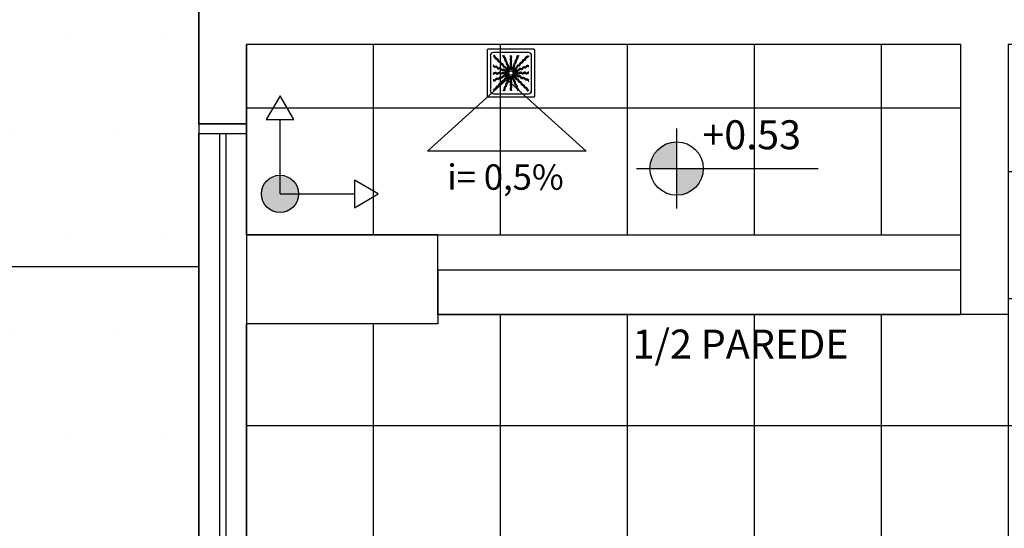
# Model space of a CAD drawing. Units: inches. Extents: x -258 to 121, y -18 to 39.
# Drawn here: x 10 to 13, y 20 to 22 of the extents above; entities that cross this region are included whole.
import ezdxf

# ---------------------------------------------------------------- set-up
doc = ezdxf.new("R2010")
doc.units = ezdxf.units.IN
doc.header["$MEASUREMENT"] = 0
for name, color, linetype in [('01', 1, 'Continuous'), ('AR-ALV', 5, 'Continuous'), ('AR-ESQ', 2, 'Continuous'), ('AR-HAT-SERVIÇO', 253, 'Continuous'), ('AR-ID-PIS', 1, 'Continuous'), ('AR-SAN-01', 7, 'Continuous'), ('ARQ-CTA-1_075', 1, 'Continuous'), ('ARQ-SMB-1_100', 1, 'Continuous'), ('INCLINAÇÃO DE PISO', 1, 'Continuous'), ('PAGINAÇAO1', 252, 'Continuous'), ('PISO AREA', 6, 'Continuous'), ('VEGET', 94, 'Continuous')]:
    doc.layers.add(name, color=color, linetype=linetype)
doc.styles.add('A16-E50', font='arial.ttf', dxfattribs={"height": 0.08})
doc.styles.add('ESC-50-A20', font='arial.ttf', dxfattribs={"height": 0.1})

# ---------------------------------------------------------------- blocks, each defined once
blk = doc.blocks.new('ind-pis')
at = {"layer": 'AR-ID-PIS'}
h = blk.add_hatch(color=252, dxfattribs=at)
h.dxf.hatch_style = 1
edge = h.paths.add_edge_path()
edge.add_arc((0, 0), 0.05, 0, 360)
for q in [(-0.2, 0), (0, -0.1995)]:
    blk.add_line((0, 0), q, dxfattribs=at)
for points in [[(-0.2, 0.0371), (-0.2642, 0), (-0.2, -0.0371)], [(-0.0371, -0.1995), (0, -0.2638), (0.0371, -0.1995)]]:
    blk.add_lwpolyline(points, close=True, dxfattribs=at)
blk.add_circle((0, 0), 0.05, dxfattribs=at)
blk = doc.blocks.new('A$C29B145EC')
at = {"layer": '01', "color": 251, "ltscale": 10}
for p, q in [((0, 0.688), (0, 0.012)), ((0.688, 0.7), (0.012, 0.7)), ((0.047, 0.607), (0.047, 0.093)), ((0.607, 0.653), (0.093, 0.653)), ((0.653, 0.093), (0.653, 0.607)), ((0.7, 0.012), (0.7, 0.688)), ((0.3, 0.361), (0.299, 0.346)), ((0.3, 0.341), (0.305, 0.327)), ((0.308, 0.379), (0.302, 0.366)), ((0.307, 0.323), (0.317, 0.312)), ((0.323, 0.393), (0.312, 0.383)), ((0.321, 0.308), (0.334, 0.302)), ((0.341, 0.4), (0.327, 0.395)), ((0.339, 0.3), (0.354, 0.299)), ((0.361, 0.4), (0.346, 0.401)), ((0.359, 0.3), (0.373, 0.305)), ((0.379, 0.392), (0.366, 0.398)), ((0.377, 0.307), (0.388, 0.317)), ((0.393, 0.377), (0.383, 0.388)), ((0.392, 0.321), (0.398, 0.334)), ((0.4, 0.359), (0.395, 0.373)), ((0.4, 0.339), (0.401, 0.354)), ((0.012, 0), (0.688, 0)), ((0.093, 0.047), (0.607, 0.047))]:
    blk.add_line(p, q, dxfattribs=at)
blk.add_circle((0.35, 0.35), 0.0321, dxfattribs=at)
for centre, radius, start, end in [((0.012, 0.688), 0.0117, 90, 180), ((0.093, 0.607), 0.0467, 90, 180), ((0.1, 0.6), 0.0117, 178.1581, 180), ((0.084, 0.576), 0.0245, 45, 79.4403), ((0.102, 0.635), 0.0245, 259.2868, 261.8122), ((0.095, 0.586), 0.0245, 45, 81.8122), ((0.084, 0.576), 0.0245, 8.1878, 45), ((0.133, 0.583), 0.0245, 188.1878, 225), ((0.095, 0.586), 0.0245, 8.1878, 45), ((0.143, 0.594), 0.0245, 188.1878, 225), ((0.261, 0.595), 0.0245, 165.6878, 202.5), ((0.213, 0.607), 0.0245, 345.6878, 11.3885), ((0.261, 0.595), 0.0245, 202.5, 239.3122), ((0.275, 0.6), 0.0245, 165.6878, 202.5), ((0.227, 0.612), 0.0245, 345.6878, 358.0205), ((0.275, 0.6), 0.0245, 202.5, 239.3122), ((0.25, 0.558), 0.0245, 22.5, 59.3122), ((0.361, 0.61), 0.0245, 177.0718, 216.8122), ((0.322, 0.581), 0.0245, 0, 36.8122), ((0.322, 0.581), 0.0245, 323.1878, 0), ((0.376, 0.61), 0.0245, 177.0718, 216.8122), ((0.337, 0.581), 0.0245, 0, 36.8122), ((0.337, 0.581), 0.0245, 323.1878, 0), ((0.46, 0.586), 0.0245, 157.5, 194.3122), ((0.413, 0.574), 0.0245, 337.5, 14.3122), ((0.46, 0.586), 0.0245, 120.6878, 157.5), ((0.435, 0.628), 0.0245, 300.6878, 317.2021), ((0.474, 0.58), 0.0245, 157.5, 194.3122), ((0.474, 0.58), 0.0245, 120.6878, 157.5), ((0.448, 0.622), 0.0245, 300.6878, 333.4223), ((0.583, 0.567), 0.0245, 135, 171.8122), ((0.583, 0.567), 0.0245, 98.1878, 135), ((0.594, 0.557), 0.0245, 98.1878, 135), ((0.576, 0.616), 0.0245, 278.1878, 315), ((0.586, 0.605), 0.0245, 278.1878, 315), ((0.576, 0.616), 0.0245, 315, 349.4403), ((0.586, 0.605), 0.0245, 315, 351.8122), ((0.607, 0.607), 0.0467, 0, 90), ((0.688, 0.688), 0.0117, 0, 90), ((0.078, 0.448), 0.0245, 30.6878, 63.4223), ((0.072, 0.435), 0.0245, 30.6878, 47.2021), ((0.114, 0.46), 0.0245, 210.6878, 247.5), ((0.12, 0.474), 0.0245, 210.6878, 247.5), ((0.114, 0.46), 0.0245, 247.5, 284.3122), ((0.12, 0.474), 0.0245, 247.5, 284.3122), ((0.133, 0.583), 0.0245, 225, 261.8122), ((0.126, 0.413), 0.0245, 67.5, 104.3122), ((0.143, 0.594), 0.0245, 225, 261.8122), ((0.132, 0.426), 0.0245, 67.5, 104.3122), ((0.126, 0.535), 0.0245, 45, 81.8122), ((0.126, 0.413), 0.0245, 30.6878, 67.5), ((0.136, 0.545), 0.0245, 45, 81.8122), ((0.132, 0.426), 0.0245, 30.6878, 67.5), ((0.126, 0.535), 0.0245, 8.1878, 45), ((0.174, 0.542), 0.0245, 188.1878, 225), ((0.136, 0.545), 0.0245, 8.1878, 45), ((0.174, 0.451), 0.0245, 210.6878, 247.5), ((0.174, 0.542), 0.0245, 225, 261.8122), ((0.185, 0.552), 0.0245, 188.1878, 225), ((0.185, 0.552), 0.0245, 225, 261.8122), ((0.167, 0.493), 0.0245, 45, 81.8122), ((0.178, 0.504), 0.0245, 45, 81.8122), ((0.167, 0.493), 0.0245, 8.1878, 45), ((0.216, 0.501), 0.0245, 188.1878, 225), ((0.178, 0.504), 0.0245, 8.1878, 45), ((0.216, 0.501), 0.0245, 225, 261.8122), ((0.226, 0.511), 0.0245, 188.1878, 225), ((0.226, 0.511), 0.0245, 225, 261.8122), ((0.209, 0.452), 0.0245, 45, 81.8122), ((0.219, 0.463), 0.0245, 45, 81.8122), ((0.209, 0.452), 0.0245, 8.1878, 45), ((0.257, 0.459), 0.0245, 188.1878, 225), ((0.219, 0.463), 0.0245, 8.1878, 45), ((0.257, 0.459), 0.0245, 225, 261.8122), ((0.267, 0.47), 0.0245, 188.1878, 225), ((0.236, 0.553), 0.0245, 22.5, 59.3122), ((0.267, 0.47), 0.0245, 225, 261.8122), ((0.25, 0.411), 0.0245, 45, 81.8122), ((0.236, 0.553), 0.0245, 345.6878, 22.5), ((0.283, 0.541), 0.0245, 165.6878, 202.5), ((0.283, 0.541), 0.0245, 202.5, 239.3122), ((0.26, 0.421), 0.0245, 45, 81.8122), ((0.258, 0.499), 0.0245, 22.5, 59.3122), ((0.25, 0.558), 0.0245, 345.6878, 22.5), ((0.297, 0.546), 0.0245, 165.6878, 202.5), ((0.297, 0.546), 0.0245, 202.5, 239.3122), ((0.26, 0.421), 0.0245, 8.1878, 45), ((0.258, 0.499), 0.0245, 345.6878, 22.5), ((0.306, 0.487), 0.0245, 165.6878, 202.5), ((0.306, 0.487), 0.0245, 202.5, 239.3122), ((0.272, 0.504), 0.0245, 22.5, 59.3122), ((0.281, 0.445), 0.0245, 22.5, 59.3122), ((0.272, 0.504), 0.0245, 345.6878, 22.5), ((0.32, 0.492), 0.0245, 165.6878, 202.5), ((0.32, 0.492), 0.0245, 202.5, 239.3122), ((0.281, 0.445), 0.0245, 345.6878, 22.5), ((0.328, 0.433), 0.0245, 165.6878, 202.5), ((0.295, 0.45), 0.0245, 22.5, 59.3122), ((0.295, 0.45), 0.0245, 345.6878, 22.5), ((0.342, 0.438), 0.0245, 165.6878, 202.5), ((0.361, 0.552), 0.0245, 143.1878, 180), ((0.361, 0.552), 0.0245, 180, 216.8122), ((0.362, 0.493), 0.0245, 143.1878, 180), ((0.362, 0.493), 0.0245, 180, 216.8122), ((0.362, 0.435), 0.0245, 143.1878, 180), ((0.362, 0.435), 0.0245, 180, 216.8122), ((0.322, 0.522), 0.0245, 0, 36.8122), ((0.322, 0.522), 0.0245, 323.1878, 0), ((0.322, 0.464), 0.0245, 0, 36.8122), ((0.322, 0.464), 0.0245, 323.1878, 0), ((0.376, 0.552), 0.0245, 143.1878, 180), ((0.376, 0.552), 0.0245, 180, 216.8122), ((0.376, 0.493), 0.0245, 143.1878, 180), ((0.376, 0.493), 0.0245, 180, 216.8122), ((0.376, 0.435), 0.0245, 143.1878, 180), ((0.376, 0.435), 0.0245, 180, 216.8122), ((0.337, 0.522), 0.0245, 0, 36.8122), ((0.337, 0.522), 0.0245, 323.1878, 0), ((0.337, 0.464), 0.0245, 0, 36.8122), ((0.337, 0.464), 0.0245, 323.1878, 0), ((0.393, 0.424), 0.0245, 120.6878, 157.5), ((0.368, 0.466), 0.0245, 300.6878, 337.5), ((0.407, 0.418), 0.0245, 120.6878, 157.5), ((0.415, 0.478), 0.0245, 157.5, 194.3122), ((0.368, 0.466), 0.0245, 337.5, 14.3122), ((0.415, 0.478), 0.0245, 120.6878, 157.5), ((0.382, 0.46), 0.0245, 300.6878, 337.5), ((0.39, 0.52), 0.0245, 300.6878, 337.5), ((0.382, 0.46), 0.0245, 337.5, 14.3122), ((0.429, 0.472), 0.0245, 157.5, 194.3122), ((0.429, 0.472), 0.0245, 120.6878, 157.5), ((0.438, 0.532), 0.0245, 157.5, 194.3122), ((0.39, 0.52), 0.0245, 337.5, 14.3122), ((0.438, 0.532), 0.0245, 120.6878, 157.5), ((0.404, 0.514), 0.0245, 300.6878, 337.5), ((0.413, 0.574), 0.0245, 300.6878, 337.5), ((0.451, 0.526), 0.0245, 157.5, 194.3122), ((0.404, 0.514), 0.0245, 337.5, 14.3122), ((0.411, 0.45), 0.0245, 315, 351.8122), ((0.451, 0.526), 0.0245, 120.6878, 157.5), ((0.459, 0.443), 0.0245, 135, 171.8122), ((0.426, 0.568), 0.0245, 300.6878, 337.5), ((0.421, 0.44), 0.0245, 315, 351.8122), ((0.459, 0.443), 0.0245, 98.1878, 135), ((0.47, 0.433), 0.0245, 135, 171.8122), ((0.426, 0.568), 0.0245, 337.5, 14.3122), ((0.47, 0.433), 0.0245, 98.1878, 135), ((0.452, 0.491), 0.0245, 278.1878, 315), ((0.463, 0.481), 0.0245, 278.1878, 315), ((0.452, 0.491), 0.0245, 315, 351.8122), ((0.501, 0.484), 0.0245, 135, 171.8122), ((0.463, 0.481), 0.0245, 315, 351.8122), ((0.501, 0.484), 0.0245, 98.1878, 135), ((0.511, 0.474), 0.0245, 135, 171.8122), ((0.511, 0.474), 0.0245, 98.1878, 135), ((0.493, 0.533), 0.0245, 278.1878, 315), ((0.504, 0.522), 0.0245, 278.1878, 315), ((0.493, 0.533), 0.0245, 315, 351.8122), ((0.542, 0.526), 0.0245, 135, 171.8122), ((0.541, 0.417), 0.0245, 112.5, 149.3122), ((0.504, 0.522), 0.0245, 315, 351.8122), ((0.542, 0.526), 0.0245, 98.1878, 135), ((0.552, 0.515), 0.0245, 135, 171.8122), ((0.541, 0.417), 0.0245, 75.6878, 112.5), ((0.552, 0.515), 0.0245, 98.1878, 135), ((0.535, 0.574), 0.0245, 278.1878, 315), ((0.553, 0.464), 0.0245, 255.6878, 292.5), ((0.545, 0.564), 0.0245, 278.1878, 315), ((0.535, 0.574), 0.0245, 315, 351.8122), ((0.553, 0.464), 0.0245, 292.5, 329.3122), ((0.545, 0.564), 0.0245, 315, 351.8122), ((0.558, 0.45), 0.0245, 292.5, 329.3122), ((0.594, 0.557), 0.0245, 135, 171.8122), ((0.595, 0.439), 0.0245, 112.5, 149.3122), ((0.6, 0.425), 0.0245, 112.5, 149.3122), ((0.595, 0.439), 0.0245, 75.6878, 112.5), ((0.6, 0.425), 0.0245, 75.6878, 112.5), ((0.607, 0.487), 0.0245, 255.6878, 281.3885), ((0.612, 0.473), 0.0245, 255.6878, 268.0205), ((0.09, 0.376), 0.0245, 267.0718, 270), ((0.09, 0.361), 0.0245, 267.0718, 270), ((0.09, 0.376), 0.0245, 270, 306.8122), ((0.09, 0.361), 0.0245, 270, 306.8122), ((0.119, 0.337), 0.0245, 90, 126.8122), ((0.119, 0.322), 0.0245, 90, 126.8122), ((0.119, 0.337), 0.0245, 53.1878, 90), ((0.119, 0.322), 0.0245, 53.1878, 90), ((0.148, 0.376), 0.0245, 233.1878, 270), ((0.148, 0.361), 0.0245, 233.1878, 270), ((0.168, 0.438), 0.0245, 210.6878, 247.5), ((0.148, 0.376), 0.0245, 270, 306.8122), ((0.148, 0.361), 0.0245, 270, 306.8122), ((0.168, 0.438), 0.0245, 247.5, 284.3122), ((0.178, 0.337), 0.0245, 90, 126.8122), ((0.178, 0.322), 0.0245, 90, 126.8122), ((0.174, 0.451), 0.0245, 247.5, 284.3122), ((0.18, 0.39), 0.0245, 67.5, 104.3122), ((0.196, 0.272), 0.0245, 112.5, 149.3122), ((0.178, 0.337), 0.0245, 53.1878, 90), ((0.178, 0.322), 0.0245, 53.1878, 90), ((0.186, 0.404), 0.0245, 67.5, 104.3122), ((0.196, 0.272), 0.0245, 75.6878, 112.5), ((0.18, 0.39), 0.0245, 30.6878, 67.5), ((0.207, 0.376), 0.0245, 233.1878, 270), ((0.207, 0.362), 0.0245, 233.1878, 270), ((0.186, 0.404), 0.0245, 30.6878, 67.5), ((0.222, 0.415), 0.0245, 210.6878, 247.5), ((0.208, 0.32), 0.0245, 255.6878, 292.5), ((0.228, 0.429), 0.0245, 210.6878, 247.5), ((0.207, 0.376), 0.0245, 270, 306.8122), ((0.207, 0.362), 0.0245, 270, 306.8122), ((0.222, 0.415), 0.0245, 247.5, 284.3122), ((0.208, 0.32), 0.0245, 292.5, 329.3122), ((0.228, 0.429), 0.0245, 247.5, 284.3122), ((0.236, 0.337), 0.0245, 90, 126.8122), ((0.236, 0.322), 0.0245, 90, 126.8122), ((0.213, 0.306), 0.0245, 292.5, 329.3122), ((0.234, 0.368), 0.0245, 67.5, 104.3122), ((0.25, 0.295), 0.0245, 112.5, 149.3122), ((0.24, 0.382), 0.0245, 67.5, 104.3122), ((0.255, 0.281), 0.0245, 112.5, 149.3122), ((0.236, 0.337), 0.0245, 53.1878, 90), ((0.236, 0.322), 0.0245, 53.1878, 90), ((0.25, 0.295), 0.0245, 75.6878, 112.5), ((0.234, 0.368), 0.0245, 30.6878, 67.5), ((0.255, 0.281), 0.0245, 75.6878, 112.5), ((0.24, 0.382), 0.0245, 30.6878, 67.5), ((0.265, 0.376), 0.0245, 233.1878, 270), ((0.265, 0.362), 0.0245, 233.1878, 270), ((0.276, 0.393), 0.0245, 210.6878, 247.5), ((0.262, 0.342), 0.0245, 255.6878, 292.5), ((0.282, 0.407), 0.0245, 210.6878, 247.5), ((0.267, 0.328), 0.0245, 255.6878, 292.5), ((0.265, 0.376), 0.0245, 270, 306.8122), ((0.265, 0.362), 0.0245, 270, 306.8122), ((0.25, 0.411), 0.0245, 8.1878, 45), ((0.276, 0.393), 0.0245, 247.5, 284.3122), ((0.262, 0.342), 0.0245, 292.5, 329.3122), ((0.282, 0.407), 0.0245, 247.5, 284.3122), ((0.298, 0.418), 0.0245, 188.1878, 225), ((0.271, 0.309), 0.0245, 278.1878, 315), ((0.267, 0.328), 0.0245, 292.5, 329.3122), ((0.295, 0.337), 0.0245, 90, 126.8122), ((0.295, 0.322), 0.0245, 90, 126.8122), ((0.298, 0.418), 0.0245, 225, 261.8122), ((0.288, 0.346), 0.0245, 67.5, 104.3122), ((0.304, 0.317), 0.0245, 112.5, 149.3122), ((0.309, 0.429), 0.0245, 188.1878, 225), ((0.294, 0.359), 0.0245, 67.5, 104.3122), ((0.309, 0.303), 0.0245, 112.5, 149.3122), ((0.271, 0.309), 0.0245, 315, 351.8122), ((0.309, 0.429), 0.0245, 225, 261.8122), ((0.304, 0.317), 0.0245, 98.9707, 112.5), ((0.291, 0.37), 0.0245, 45, 81.8122), ((0.295, 0.337), 0.0245, 76.4707, 90), ((0.295, 0.322), 0.0245, 79.116, 90), ((0.32, 0.302), 0.0245, 135, 171.8122), ((0.288, 0.346), 0.0245, 56.616, 67.5), ((0.282, 0.298), 0.0245, 315, 351.8122), ((0.309, 0.303), 0.0245, 101.616, 112.5), ((0.294, 0.359), 0.0245, 53.9707, 67.5), ((0.32, 0.302), 0.0245, 121.4707, 135), ((0.302, 0.38), 0.0245, 45, 81.8122), ((0.328, 0.433), 0.0245, 202.5, 239.3122), ((0.33, 0.291), 0.0245, 135, 171.8122), ((0.291, 0.37), 0.0245, 34.116, 45), ((0.33, 0.291), 0.0245, 124.116, 135), ((0.303, 0.391), 0.0245, 22.5, 59.3122), ((0.341, 0.294), 0.0245, 157.5, 194.3122), ((0.341, 0.294), 0.0245, 143.9707, 157.5), ((0.342, 0.438), 0.0245, 202.5, 239.3122), ((0.302, 0.38), 0.0245, 31.4707, 45), ((0.303, 0.391), 0.0245, 11.616, 22.5), ((0.317, 0.396), 0.0245, 22.5, 59.3122), ((0.354, 0.288), 0.0245, 157.5, 194.3122), ((0.354, 0.288), 0.0245, 146.616, 157.5), ((0.363, 0.295), 0.0245, 166.4707, 180), ((0.363, 0.295), 0.0245, 180, 216.8122), ((0.317, 0.396), 0.0245, 8.9707, 22.5), ((0.322, 0.405), 0.0245, 0, 36.8122), ((0.322, 0.405), 0.0245, 349.116, 0), ((0.378, 0.295), 0.0245, 169.116, 180), ((0.378, 0.295), 0.0245, 180, 216.8122), ((0.337, 0.405), 0.0245, 0, 36.8122), ((0.383, 0.304), 0.0245, 188.9707, 202.5), ((0.383, 0.304), 0.0245, 202.5, 239.3122), ((0.337, 0.405), 0.0245, 346.4707, 0), ((0.346, 0.412), 0.0245, 326.616, 337.5), ((0.346, 0.412), 0.0245, 337.5, 14.3122), ((0.393, 0.424), 0.0245, 157.5, 194.3122), ((0.397, 0.309), 0.0245, 191.616, 202.5), ((0.397, 0.309), 0.0245, 202.5, 239.3122), ((0.398, 0.32), 0.0245, 211.4707, 225), ((0.359, 0.406), 0.0245, 323.9707, 337.5), ((0.398, 0.32), 0.0245, 225, 261.8122), ((0.407, 0.418), 0.0245, 157.5, 194.3122), ((0.359, 0.406), 0.0245, 337.5, 14.3122), ((0.37, 0.409), 0.0245, 304.116, 315), ((0.37, 0.409), 0.0245, 315, 351.8122), ((0.409, 0.33), 0.0245, 214.116, 225), ((0.409, 0.33), 0.0245, 225, 261.8122), ((0.406, 0.341), 0.0245, 233.9707, 247.5), ((0.38, 0.398), 0.0245, 301.4707, 315), ((0.418, 0.402), 0.0245, 135, 171.8122), ((0.391, 0.397), 0.0245, 281.616, 292.5), ((0.391, 0.271), 0.0245, 45, 81.8122), ((0.38, 0.398), 0.0245, 315, 351.8122), ((0.406, 0.341), 0.0245, 247.5, 284.3122), ((0.412, 0.354), 0.0245, 236.616, 247.5), ((0.391, 0.397), 0.0245, 292.5, 329.3122), ((0.396, 0.383), 0.0245, 278.9707, 292.5), ((0.405, 0.363), 0.0245, 256.4707, 270), ((0.418, 0.402), 0.0245, 98.1878, 135), ((0.405, 0.378), 0.0245, 259.116, 270), ((0.412, 0.354), 0.0245, 247.5, 284.3122), ((0.429, 0.391), 0.0245, 135, 171.8122), ((0.405, 0.378), 0.0245, 270, 306.8122), ((0.405, 0.363), 0.0245, 270, 306.8122), ((0.402, 0.282), 0.0245, 45, 81.8122), ((0.396, 0.383), 0.0245, 292.5, 329.3122), ((0.429, 0.391), 0.0245, 98.1878, 135), ((0.433, 0.372), 0.0245, 112.5, 149.3122), ((0.418, 0.293), 0.0245, 67.5, 104.3122), ((0.411, 0.45), 0.0245, 278.1878, 315), ((0.438, 0.358), 0.0245, 112.5, 149.3122), ((0.424, 0.307), 0.0245, 67.5, 104.3122), ((0.402, 0.282), 0.0245, 8.1878, 45), ((0.435, 0.338), 0.0245, 90, 126.8122), ((0.435, 0.324), 0.0245, 90, 126.8122), ((0.433, 0.372), 0.0245, 75.6878, 112.5), ((0.421, 0.44), 0.0245, 278.1878, 315), ((0.418, 0.293), 0.0245, 30.6878, 67.5), ((0.438, 0.358), 0.0245, 75.6878, 112.5), ((0.424, 0.307), 0.0245, 30.6878, 67.5), ((0.435, 0.338), 0.0245, 53.1878, 90), ((0.435, 0.324), 0.0245, 53.1878, 90), ((0.445, 0.419), 0.0245, 255.6878, 292.5), ((0.46, 0.318), 0.0245, 210.6878, 247.5), ((0.45, 0.405), 0.0245, 255.6878, 292.5), ((0.466, 0.332), 0.0245, 210.6878, 247.5), ((0.464, 0.378), 0.0245, 233.1878, 270), ((0.464, 0.363), 0.0245, 233.1878, 270), ((0.46, 0.318), 0.0245, 247.5, 284.3122), ((0.445, 0.419), 0.0245, 292.5, 329.3122), ((0.466, 0.332), 0.0245, 247.5, 284.3122), ((0.45, 0.405), 0.0245, 292.5, 329.3122), ((0.464, 0.378), 0.0245, 270, 306.8122), ((0.464, 0.363), 0.0245, 270, 306.8122), ((0.487, 0.394), 0.0245, 112.5, 149.3122), ((0.472, 0.271), 0.0245, 67.5, 104.3122), ((0.492, 0.38), 0.0245, 112.5, 149.3122), ((0.478, 0.285), 0.0245, 67.5, 104.3122), ((0.487, 0.394), 0.0245, 75.6878, 112.5), ((0.493, 0.338), 0.0245, 90, 126.8122), ((0.493, 0.324), 0.0245, 90, 126.8122), ((0.472, 0.271), 0.0245, 30.6878, 67.5), ((0.492, 0.38), 0.0245, 75.6878, 112.5), ((0.478, 0.285), 0.0245, 30.6878, 67.5), ((0.499, 0.442), 0.0245, 255.6878, 292.5), ((0.493, 0.338), 0.0245, 53.1878, 90), ((0.493, 0.324), 0.0245, 53.1878, 90), ((0.504, 0.428), 0.0245, 255.6878, 292.5), ((0.52, 0.31), 0.0245, 210.6878, 247.5), ((0.499, 0.442), 0.0245, 292.5, 329.3122), ((0.522, 0.378), 0.0245, 233.1878, 270), ((0.522, 0.363), 0.0245, 233.1878, 270), ((0.504, 0.428), 0.0245, 292.5, 329.3122), ((0.522, 0.378), 0.0245, 270, 306.8122), ((0.522, 0.363), 0.0245, 270, 306.8122), ((0.546, 0.403), 0.0245, 112.5, 149.3122), ((0.546, 0.403), 0.0245, 75.6878, 112.5), ((0.552, 0.339), 0.0245, 90, 126.8122), ((0.552, 0.324), 0.0245, 90, 126.8122), ((0.558, 0.45), 0.0245, 255.6878, 292.5), ((0.552, 0.339), 0.0245, 53.1878, 90), ((0.552, 0.324), 0.0245, 53.1878, 90), ((0.581, 0.378), 0.0245, 233.1878, 270), ((0.581, 0.363), 0.0245, 233.1878, 270), ((0.581, 0.378), 0.0245, 270, 306.8122), ((0.581, 0.363), 0.0245, 270, 306.8122), ((0.61, 0.339), 0.0245, 90, 126.8122), ((0.61, 0.324), 0.0245, 90, 126.8122), ((0.61, 0.339), 0.0245, 87.0718, 90), ((0.61, 0.324), 0.0245, 87.0718, 90), ((0.088, 0.227), 0.0245, 75.6878, 88.0205), ((0.093, 0.213), 0.0245, 75.6878, 101.3885), ((0.1, 0.275), 0.0245, 255.6878, 292.5), ((0.105, 0.261), 0.0245, 255.6878, 292.5), ((0.1, 0.275), 0.0245, 292.5, 329.3122), ((0.105, 0.261), 0.0245, 292.5, 329.3122), ((0.142, 0.25), 0.0245, 112.5, 149.3122), ((0.147, 0.236), 0.0245, 112.5, 149.3122), ((0.155, 0.136), 0.0245, 135, 171.8122), ((0.142, 0.25), 0.0245, 75.6878, 112.5), ((0.155, 0.136), 0.0245, 98.1878, 135), ((0.147, 0.236), 0.0245, 75.6878, 112.5), ((0.154, 0.297), 0.0245, 255.6878, 292.5), ((0.165, 0.126), 0.0245, 98.1878, 135), ((0.148, 0.185), 0.0245, 278.1878, 315), ((0.159, 0.283), 0.0245, 255.6878, 292.5), ((0.158, 0.174), 0.0245, 278.1878, 315), ((0.154, 0.297), 0.0245, 292.5, 329.3122), ((0.148, 0.185), 0.0245, 315, 351.8122), ((0.159, 0.283), 0.0245, 292.5, 329.3122), ((0.196, 0.178), 0.0245, 135, 171.8122), ((0.158, 0.174), 0.0245, 315, 351.8122), ((0.196, 0.178), 0.0245, 98.1878, 135), ((0.201, 0.258), 0.0245, 112.5, 149.3122), ((0.207, 0.167), 0.0245, 135, 171.8122), ((0.207, 0.167), 0.0245, 98.1878, 135), ((0.201, 0.258), 0.0245, 75.6878, 112.5), ((0.189, 0.226), 0.0245, 278.1878, 315), ((0.199, 0.216), 0.0245, 278.1878, 315), ((0.189, 0.226), 0.0245, 315, 351.8122), ((0.213, 0.306), 0.0245, 255.6878, 292.5), ((0.237, 0.219), 0.0245, 135, 171.8122), ((0.199, 0.216), 0.0245, 315, 351.8122), ((0.237, 0.219), 0.0245, 98.1878, 135), ((0.248, 0.209), 0.0245, 135, 171.8122), ((0.248, 0.209), 0.0245, 98.1878, 135), ((0.23, 0.267), 0.0245, 278.1878, 315), ((0.241, 0.257), 0.0245, 278.1878, 315), ((0.23, 0.267), 0.0245, 315, 351.8122), ((0.274, 0.132), 0.0245, 120.6878, 157.5), ((0.279, 0.26), 0.0245, 135, 171.8122), ((0.241, 0.257), 0.0245, 315, 351.8122), ((0.279, 0.26), 0.0245, 98.1878, 135), ((0.249, 0.174), 0.0245, 300.6878, 337.5), ((0.289, 0.25), 0.0245, 135, 171.8122), ((0.287, 0.126), 0.0245, 120.6878, 157.5), ((0.249, 0.174), 0.0245, 337.5, 14.3122), ((0.289, 0.25), 0.0245, 98.1878, 135), ((0.296, 0.186), 0.0245, 157.5, 194.3122), ((0.296, 0.186), 0.0245, 120.6878, 157.5), ((0.262, 0.168), 0.0245, 300.6878, 337.5), ((0.271, 0.228), 0.0245, 300.6878, 337.5), ((0.282, 0.298), 0.0245, 278.1878, 315), ((0.31, 0.18), 0.0245, 157.5, 194.3122), ((0.262, 0.168), 0.0245, 337.5, 14.3122), ((0.31, 0.18), 0.0245, 120.6878, 157.5), ((0.318, 0.24), 0.0245, 157.5, 194.3122), ((0.271, 0.228), 0.0245, 337.5, 14.3122), ((0.318, 0.24), 0.0245, 120.6878, 157.5), ((0.285, 0.222), 0.0245, 300.6878, 337.5), ((0.293, 0.282), 0.0245, 300.6878, 337.5), ((0.285, 0.222), 0.0245, 337.5, 14.3122), ((0.332, 0.234), 0.0245, 157.5, 194.3122), ((0.332, 0.234), 0.0245, 120.6878, 157.5), ((0.293, 0.282), 0.0245, 337.5, 14.3122), ((0.307, 0.276), 0.0245, 300.6878, 337.5), ((0.307, 0.276), 0.0245, 337.5, 14.3122), ((0.363, 0.236), 0.0245, 143.1878, 180), ((0.363, 0.236), 0.0245, 180, 216.8122), ((0.363, 0.178), 0.0245, 143.1878, 180), ((0.363, 0.178), 0.0245, 180, 216.8122), ((0.324, 0.265), 0.0245, 0, 36.8122), ((0.324, 0.265), 0.0245, 323.1878, 0), ((0.324, 0.207), 0.0245, 0, 36.8122), ((0.324, 0.207), 0.0245, 323.1878, 0), ((0.324, 0.148), 0.0245, 0, 36.8122), ((0.324, 0.148), 0.0245, 323.1878, 0), ((0.378, 0.236), 0.0245, 143.1878, 180), ((0.378, 0.236), 0.0245, 180, 216.8122), ((0.378, 0.178), 0.0245, 143.1878, 180), ((0.378, 0.178), 0.0245, 180, 216.8122), ((0.338, 0.265), 0.0245, 0, 36.8122), ((0.338, 0.265), 0.0245, 323.1878, 0), ((0.338, 0.207), 0.0245, 0, 36.8122), ((0.338, 0.207), 0.0245, 323.1878, 0), ((0.339, 0.148), 0.0245, 0, 36.8122), ((0.339, 0.148), 0.0245, 323.1878, 0), ((0.358, 0.262), 0.0245, 22.5, 59.3122), ((0.358, 0.262), 0.0245, 345.6878, 22.5), ((0.405, 0.25), 0.0245, 165.6878, 202.5), ((0.405, 0.25), 0.0245, 202.5, 239.3122), ((0.372, 0.267), 0.0245, 22.5, 59.3122), ((0.38, 0.208), 0.0245, 22.5, 59.3122), ((0.372, 0.267), 0.0245, 345.6878, 22.5), ((0.419, 0.255), 0.0245, 165.6878, 202.5), ((0.419, 0.255), 0.0245, 202.5, 239.3122), ((0.38, 0.208), 0.0245, 345.6878, 22.5), ((0.428, 0.196), 0.0245, 165.6878, 202.5), ((0.428, 0.196), 0.0245, 202.5, 239.3122), ((0.394, 0.213), 0.0245, 22.5, 59.3122), ((0.391, 0.271), 0.0245, 8.1878, 45), ((0.44, 0.279), 0.0245, 188.1878, 225), ((0.403, 0.154), 0.0245, 22.5, 59.3122), ((0.394, 0.213), 0.0245, 345.6878, 22.5), ((0.442, 0.201), 0.0245, 165.6878, 202.5), ((0.442, 0.201), 0.0245, 202.5, 239.3122), ((0.44, 0.279), 0.0245, 225, 261.8122), ((0.45, 0.289), 0.0245, 188.1878, 225), ((0.403, 0.154), 0.0245, 345.6878, 22.5), ((0.45, 0.142), 0.0245, 165.6878, 202.5), ((0.417, 0.159), 0.0245, 22.5, 59.3122), ((0.45, 0.289), 0.0245, 225, 261.8122), ((0.433, 0.23), 0.0245, 45, 81.8122), ((0.417, 0.159), 0.0245, 345.6878, 22.5), ((0.464, 0.147), 0.0245, 165.6878, 202.5), ((0.443, 0.241), 0.0245, 45, 81.8122), ((0.433, 0.23), 0.0245, 8.1878, 45), ((0.481, 0.237), 0.0245, 188.1878, 225), ((0.443, 0.241), 0.0245, 8.1878, 45), ((0.481, 0.237), 0.0245, 225, 261.8122), ((0.491, 0.248), 0.0245, 188.1878, 225), ((0.491, 0.248), 0.0245, 225, 261.8122), ((0.474, 0.189), 0.0245, 45, 81.8122), ((0.484, 0.199), 0.0245, 45, 81.8122), ((0.474, 0.189), 0.0245, 8.1878, 45), ((0.514, 0.296), 0.0245, 210.6878, 247.5), ((0.522, 0.196), 0.0245, 188.1878, 225), ((0.484, 0.199), 0.0245, 8.1878, 45), ((0.514, 0.296), 0.0245, 247.5, 284.3122), ((0.522, 0.196), 0.0245, 225, 261.8122), ((0.533, 0.207), 0.0245, 188.1878, 225), ((0.52, 0.31), 0.0245, 247.5, 284.3122), ((0.533, 0.207), 0.0245, 225, 261.8122), ((0.515, 0.148), 0.0245, 45, 81.8122), ((0.526, 0.249), 0.0245, 67.5, 104.3122), ((0.532, 0.262), 0.0245, 67.5, 104.3122), ((0.526, 0.158), 0.0245, 45, 81.8122), ((0.515, 0.148), 0.0245, 8.1878, 45), ((0.526, 0.249), 0.0245, 30.6878, 67.5), ((0.564, 0.155), 0.0245, 188.1878, 225), ((0.532, 0.262), 0.0245, 30.6878, 67.5), ((0.526, 0.158), 0.0245, 8.1878, 45), ((0.568, 0.274), 0.0245, 210.6878, 247.5), ((0.574, 0.165), 0.0245, 188.1878, 225), ((0.574, 0.287), 0.0245, 210.6878, 247.5), ((0.574, 0.165), 0.0245, 225, 261.8122), ((0.568, 0.274), 0.0245, 247.5, 284.3122), ((0.574, 0.287), 0.0245, 247.5, 284.3122), ((0.58, 0.226), 0.0245, 67.5, 104.3122), ((0.586, 0.24), 0.0245, 67.5, 104.3122), ((0.58, 0.226), 0.0245, 30.6878, 67.5), ((0.586, 0.24), 0.0245, 30.6878, 67.5), ((0.622, 0.252), 0.0245, 210.6878, 243.4223), ((0.628, 0.265), 0.0245, 210.6878, 227.2021), ((0.012, 0.012), 0.0117, 180, 270), ((0.093, 0.093), 0.0467, 180, 270), ((0.114, 0.095), 0.0245, 135, 171.8122), ((0.065, 0.102), 0.0245, 349.2868, 351.8122), ((0.114, 0.095), 0.0245, 98.1878, 135), ((0.124, 0.084), 0.0245, 135, 169.4403), ((0.124, 0.084), 0.0245, 98.1878, 135), ((0.106, 0.143), 0.0245, 278.1878, 315), ((0.117, 0.133), 0.0245, 278.1878, 315), ((0.106, 0.143), 0.0245, 315, 351.8122), ((0.117, 0.133), 0.0245, 315, 351.8122), ((0.165, 0.126), 0.0245, 135, 171.8122), ((0.252, 0.078), 0.0245, 120.6878, 153.4223), ((0.226, 0.12), 0.0245, 300.6878, 337.5), ((0.265, 0.072), 0.0245, 120.6878, 137.2021), ((0.274, 0.132), 0.0245, 157.5, 194.3122), ((0.226, 0.12), 0.0245, 337.5, 14.3122), ((0.24, 0.114), 0.0245, 300.6878, 337.5), ((0.287, 0.126), 0.0245, 157.5, 194.3122), ((0.24, 0.114), 0.0245, 337.5, 14.3122), ((0.363, 0.119), 0.0245, 143.1878, 180), ((0.363, 0.119), 0.0245, 180, 216.8122), ((0.324, 0.09), 0.0245, 0, 36.8122), ((0.324, 0.09), 0.0245, 357.0718, 0), ((0.378, 0.119), 0.0245, 143.1878, 180), ((0.378, 0.119), 0.0245, 180, 216.8122), ((0.339, 0.09), 0.0245, 0, 36.8122), ((0.339, 0.09), 0.0245, 357.0718, 0), ((0.45, 0.142), 0.0245, 202.5, 239.3122), ((0.425, 0.1), 0.0245, 22.5, 59.3122), ((0.464, 0.147), 0.0245, 202.5, 239.3122), ((0.425, 0.1), 0.0245, 345.6878, 22.5), ((0.473, 0.088), 0.0245, 165.6878, 178.0205), ((0.439, 0.105), 0.0245, 22.5, 59.3122), ((0.439, 0.105), 0.0245, 345.6878, 22.5), ((0.487, 0.093), 0.0245, 165.6878, 191.3885), ((0.564, 0.155), 0.0245, 225, 261.8122), ((0.557, 0.106), 0.0245, 45, 81.8122), ((0.567, 0.117), 0.0245, 45, 81.8122), ((0.557, 0.106), 0.0245, 8.1878, 45), ((0.605, 0.114), 0.0245, 188.1878, 225), ((0.567, 0.117), 0.0245, 8.1878, 45), ((0.605, 0.114), 0.0245, 225, 261.8122), ((0.616, 0.124), 0.0245, 188.1878, 225), ((0.616, 0.124), 0.0245, 225, 259.4403), ((0.598, 0.065), 0.0245, 79.2868, 81.8122), ((0.607, 0.093), 0.0467, 270, 0), ((0.688, 0.012), 0.0117, 270, 0)]:
    blk.add_arc(centre, radius, start, end, dxfattribs=at)

msp = doc.modelspace()

# ---------------------------------------------------------------- hatches: boundary and pattern name
at = {"layer": 'ARQ-CTA-1_075', "linetype": 'Continuous', "ltscale": 0.5}
h = msp.add_hatch(color=251, dxfattribs=at)
h.paths.add_polyline_path([(12.1375, 21.4505), (12.1375, 21.5345, 0.414214), (12.0535, 21.4505)])
h.paths.add_polyline_path([(12.1375, 21.4505), (12.1375, 21.3665, 0.414214), (12.2215, 21.4505)])
at = {"layer": 'PAGINAÇAO1'}
h = msp.add_hatch(dxfattribs=at)
h.set_pattern_fill('DOTS', color=1, scale=0.2, style=0)
h.set_pattern_definition([(0, (8.7824, 13.94137), (0.15875, 0.3175), [0, -0.3175])])
edge = h.paths.add_edge_path()
edge.add_line((10.2324, 27.1414), (10.2324, 26.9414))
edge.add_line((10.2324, 26.9414), (10.8574, 26.9414))
edge.add_line((10.8574, 26.9414), (10.8574, 21.9914))
edge.add_line((10.8574, 21.9914), (10.6324, 21.9914))
edge.add_line((10.6324, 21.9914), (10.6324, 19.0914))
edge.add_line((10.6324, 19.0914), (10.8574, 19.0914))
edge.add_line((10.8574, 19.0914), (10.8574, 14.1414))
edge.add_line((10.8574, 14.1414), (10.2324, 14.1414))
edge.add_line((10.2324, 14.1414), (10.2324, 13.9414))
edge.add_line((10.2324, 13.9414), (8.7824, 13.9414))
edge.add_line((8.7824, 13.9414), (8.7824, 19.0912))
edge.add_line((8.7824, 19.0912), (9.0323, 19.0912))
edge.add_line((9.0323, 19.0912), (9.0323, 19.2914))
edge.add_line((9.0323, 19.2914), (8.4323, 19.2913))
edge.add_line((8.4323, 19.2913), (8.4324, 21.7914))
edge.add_line((8.4324, 21.7914), (9.0323, 21.7914))
edge.add_line((9.0323, 21.7914), (9.0323, 21.9913))
edge.add_line((9.0323, 21.9913), (8.7823, 21.9915))
edge.add_line((8.7823, 21.9915), (8.7824, 26.9414))
edge.add_line((8.7824, 26.9414), (10.2824, 26.9414))
h = msp.add_hatch(dxfattribs=at)
h.set_pattern_fill('_USER', color=256, scale=1.2, double=1, pattern_type=0)
h.set_pattern_definition([(0, (8.7824, 13.9413), (0, 1.2), []), (90, (8.7824, 13.9413), (-1.2, 7e-17), [])])
edge = h.paths.add_edge_path()
edge.add_line((10.2324, 27.1414), (10.2324, 26.9414))
edge.add_line((10.2324, 26.9414), (10.8574, 26.9414))
edge.add_line((10.8574, 26.9414), (10.8574, 21.9914))
edge.add_line((10.8574, 21.9914), (10.6324, 21.9914))
edge.add_line((10.6324, 21.9914), (10.6324, 19.0914))
edge.add_line((10.6324, 19.0914), (10.8574, 19.0914))
edge.add_line((10.8574, 19.0914), (10.8574, 14.1414))
edge.add_line((10.8574, 14.1414), (10.2324, 14.1414))
edge.add_line((10.2324, 14.1414), (10.2324, 13.9414))
edge.add_line((10.2324, 13.9414), (8.7824, 13.9414))
edge.add_line((8.7824, 13.9414), (8.7824, 19.0912))
edge.add_line((8.7824, 19.0912), (9.0323, 19.0912))
edge.add_line((9.0323, 19.0912), (9.0323, 19.2914))
edge.add_line((9.0323, 19.2914), (8.4323, 19.2913))
edge.add_line((8.4323, 19.2913), (8.4324, 21.7914))
edge.add_line((8.4324, 21.7914), (9.0323, 21.7914))
edge.add_line((9.0323, 21.7914), (9.0323, 21.9913))
edge.add_line((9.0323, 21.9913), (8.7823, 21.9915))
edge.add_line((8.7823, 21.9915), (8.7824, 26.9414))
edge.add_line((8.7824, 26.9414), (10.2824, 26.9414))
h = msp.add_hatch(dxfattribs=at)
h.set_pattern_fill('_USER', color=252, scale=0.4, double=1, pattern_type=0)
h.set_pattern_definition([(0, (13.18232, 21.84137), (0, 0.4), []), (90, (13.18232, 21.84137), (-0.4, 2e-17), [])])
h.paths.add_polyline_path([(14.2324, 19.2414), (14.2324, 19.6413), (14.3824, 19.6413), (14.3824, 19.2414), (16.5419, 19.2414), (17.0324, 19.2414), (17.0323, 19.2914), (17.0323, 21.7935), (17.0324, 21.8414), (13.1823, 21.8414), (13.1823, 20.9914), (11.3794, 20.9914), (11.3794, 20.9614), (10.7823, 20.9614), (10.7823, 19.7913), (10.7824, 19.7813), (10.7824, 19.2313), (11.8799, 19.2414), (11.8799, 19.7914), (12.0299, 19.7914), (12.0299, 19.2414), (13.0323, 19.2414), (13.0323, 19.9414), (13.1823, 19.9414), (13.1823, 19.2414)])
h = msp.add_hatch(dxfattribs=at)
h.set_pattern_fill('_USER', color=252, scale=0.4, double=1, pattern_type=0)
h.set_pattern_definition([(0, (10.7824, 21.24137), (0, 0.4), []), (90, (10.7824, 21.24137), (-0.4, 2e-17), [])])
h.paths.add_polyline_path([(13.0323, 21.8414), (10.7824, 21.8414), (10.7824, 21.5914), (10.7824, 21.5614), (10.7824, 21.2414), (11.3794, 21.2414), (13.0323, 21.2414)])
at = {"layer": 'VEGET'}
h = msp.add_hatch(dxfattribs=at)
h.set_pattern_fill('GRASS', color=256, scale=0.1, style=0)
h.paths.add_polyline_path([(10.2323, 27.7413), (10.2324, 28.7413), (17.8324, 28.7413), (17.8324, 27.7413), (19.7824, 27.7413), (19.7824, 32.0413), (6.7824, 32.0413), (6.7824, 13.9413), (7.6313, 13.9412), (7.6324, 27.7413)])
h.paths.add_polyline_path([(12.1692, 30.0521), (12.1692, 30.2771), (12.3942, 30.2771), (12.3942, 30.0521)], flags=16)
h.paths.add_polyline_path([(12.0542, 30.515, -1), (12.2222, 30.515, -1)], flags=16)
h.paths.add_polyline_path([(12.038, 30.7739), (12.722, 30.7739), (12.722, 31.0212), (12.038, 31.0212)], flags=24)
h.paths.add_polyline_path([(12.205, 30.026), (12.3791, 30.026), (12.3791, 30.307), (12.205, 30.307)], flags=24)

# ---------------------------------------------------------------- linework, layer by layer
at = {"layer": '01', "color": 251, "ltscale": 10}
for p, q in [((11.5405, 21.8234), (11.5405, 21.6784)), ((11.6905, 21.6784), (11.6905, 21.8234)), ((11.6805, 21.6959), (11.6805, 21.8059)), ((11.6217, 21.7598), (11.6189, 21.7612)), ((11.6247, 21.7568), (11.6226, 21.7591)), ((11.6244, 21.7447), (11.6258, 21.7475)), ((11.6262, 21.7528), (11.6252, 21.7558)), ((11.6261, 21.7486), (11.6263, 21.7517)), ((11.6131, 21.7403), (11.6162, 21.7401)), ((11.6173, 21.7402), (11.6203, 21.7412)), ((11.6213, 21.7417), (11.6237, 21.7438)), ((11.5605, 21.6859), (11.6705, 21.6859)), ((11.543, 21.6759), (11.688, 21.6759))]:
    msp.add_line(p, q, dxfattribs=at)
msp.add_circle((11.6155, 21.7509), 0.00687, dxfattribs=at)
for centre, radius, start, end in [((11.6175, 21.7629), 0.00525, 323.9707, 337.5), ((11.6197, 21.7635), 0.00525, 304.116, 315), ((11.6197, 21.7635), 0.00525, 315, 351.8122), ((11.6219, 21.7612), 0.00525, 301.4707, 315), ((11.6242, 21.7609), 0.00525, 281.616, 292.5), ((11.6219, 21.7612), 0.00525, 315, 351.8122), ((11.6287, 21.7519), 0.00525, 236.616, 247.5), ((11.6273, 21.7537), 0.00525, 256.4707, 270), ((11.6242, 21.7609), 0.00525, 292.5, 329.3122), ((11.6254, 21.758), 0.00525, 278.9707, 292.5), ((11.6273, 21.7568), 0.00525, 259.116, 270), ((11.6287, 21.7519), 0.00525, 247.5, 284.3122), ((11.6273, 21.7568), 0.00525, 270, 306.8122), ((11.6273, 21.7537), 0.00525, 270, 306.8122), ((11.6254, 21.758), 0.00525, 292.5, 329.3122), ((11.6332, 21.7556), 0.00525, 112.5, 149.3122), ((11.6344, 21.7526), 0.00525, 112.5, 149.3122), ((11.6313, 21.7417), 0.00525, 67.5, 104.3122), ((11.6336, 21.7484), 0.00525, 90, 126.8122), ((11.6336, 21.7453), 0.00525, 90, 126.8122), ((11.6344, 21.7526), 0.00525, 75.6878, 112.5), ((11.6313, 21.7417), 0.00525, 30.6878, 67.5), ((11.6336, 21.7484), 0.00525, 53.1878, 90), ((11.6336, 21.7453), 0.00525, 53.1878, 90), ((11.6369, 21.7628), 0.00525, 255.6878, 292.5), ((11.6399, 21.7569), 0.00525, 233.1878, 270), ((11.6399, 21.7537), 0.00525, 233.1878, 270), ((11.6369, 21.7628), 0.00525, 292.5, 329.3122), ((11.6399, 21.7569), 0.00525, 270, 306.8122), ((11.6399, 21.7537), 0.00525, 270, 306.8122), ((11.6461, 21.7485), 0.00525, 90, 126.8122), ((11.6461, 21.7453), 0.00525, 90, 126.8122), ((11.6461, 21.7485), 0.00525, 53.1878, 90), ((11.6461, 21.7453), 0.00525, 53.1878, 90), ((11.6524, 21.7569), 0.00525, 233.1878, 270), ((11.6524, 21.7537), 0.00525, 233.1878, 270), ((11.6524, 21.7569), 0.00525, 270, 306.8122), ((11.6524, 21.7537), 0.00525, 270, 306.8122), ((11.6587, 21.7485), 0.00525, 90, 126.8122), ((11.6587, 21.7453), 0.00525, 90, 126.8122), ((11.6587, 21.7485), 0.00525, 53.1878, 90), ((11.6587, 21.7453), 0.00525, 53.1878, 90), ((11.6649, 21.7569), 0.00525, 233.1878, 270), ((11.6649, 21.7537), 0.00525, 233.1878, 270), ((11.6649, 21.7569), 0.00525, 270, 306.8122), ((11.6649, 21.7537), 0.00525, 270, 306.8122), ((11.6712, 21.7485), 0.00525, 90, 126.8122), ((11.6712, 21.7453), 0.00525, 90, 126.8122), ((11.6712, 21.7485), 0.00525, 87.0718, 90), ((11.6712, 21.7453), 0.00525, 87.0718, 90), ((11.6182, 21.7391), 0.00525, 166.4707, 180), ((11.6182, 21.7391), 0.00525, 180, 216.8122), ((11.6182, 21.7266), 0.00525, 143.1878, 180), ((11.6182, 21.7266), 0.00525, 180, 216.8122), ((11.6183, 21.714), 0.00525, 143.1878, 180), ((11.6098, 21.7328), 0.00525, 360, 36.8122), ((11.6098, 21.7328), 0.00525, 323.1878, 360), ((11.6098, 21.7203), 0.00525, 360, 36.8122), ((11.6098, 21.7203), 0.00525, 323.1878, 360), ((11.6214, 21.7391), 0.00525, 169.116, 180), ((11.6214, 21.7391), 0.00525, 180, 216.8122), ((11.6214, 21.7266), 0.00525, 143.1878, 180), ((11.6214, 21.7266), 0.00525, 180, 216.8122), ((11.6214, 21.714), 0.00525, 143.1878, 180), ((11.613, 21.7328), 0.00525, 360, 36.8122), ((11.613, 21.7328), 0.00525, 323.1878, 360), ((11.613, 21.7203), 0.00525, 360, 36.8122), ((11.613, 21.7203), 0.00525, 323.1878, 360), ((11.6225, 21.741), 0.00525, 188.9707, 202.5), ((11.6225, 21.741), 0.00525, 202.5, 239.3122), ((11.6172, 21.732), 0.00525, 22.5, 59.3122), ((11.6255, 21.7423), 0.00525, 191.616, 202.5), ((11.6255, 21.7423), 0.00525, 202.5, 239.3122), ((11.6258, 21.7445), 0.00525, 211.4707, 225), ((11.6172, 21.732), 0.00525, 345.6878, 22.5), ((11.6258, 21.7445), 0.00525, 225, 261.8122), ((11.6273, 21.7295), 0.00525, 165.6878, 202.5), ((11.6273, 21.7295), 0.00525, 202.5, 239.3122), ((11.6201, 21.7332), 0.00525, 22.5, 59.3122), ((11.628, 21.7467), 0.00525, 214.116, 225), ((11.628, 21.7467), 0.00525, 225, 261.8122), ((11.6275, 21.7489), 0.00525, 233.9707, 247.5), ((11.622, 21.7204), 0.00525, 22.5, 59.3122), ((11.6243, 21.7341), 0.00525, 45, 81.8122), ((11.6201, 21.7332), 0.00525, 345.6878, 22.5), ((11.6303, 21.7307), 0.00525, 165.6878, 202.5), ((11.6303, 21.7307), 0.00525, 202.5, 239.3122), ((11.6275, 21.7489), 0.00525, 247.5, 284.3122), ((11.622, 21.7204), 0.00525, 345.6878, 22.5), ((11.6322, 21.7179), 0.00525, 165.6878, 202.5), ((11.6265, 21.7364), 0.00525, 45, 81.8122), ((11.6322, 21.7179), 0.00525, 202.5, 239.3122), ((11.6249, 21.7217), 0.00525, 22.5, 59.3122), ((11.6243, 21.7341), 0.00525, 8.1878, 45), ((11.6301, 21.7388), 0.00525, 67.5, 104.3122), ((11.6347, 21.7356), 0.00525, 188.1878, 225), ((11.6249, 21.7217), 0.00525, 345.6878, 22.5), ((11.6351, 21.7191), 0.00525, 165.6878, 202.5), ((11.6265, 21.7364), 0.00525, 8.1878, 45), ((11.6351, 21.7191), 0.00525, 202.5, 239.3122), ((11.6347, 21.7356), 0.00525, 225, 261.8122), ((11.6369, 21.7379), 0.00525, 188.1878, 225), ((11.6301, 21.7388), 0.00525, 30.6878, 67.5), ((11.6298, 21.7101), 0.00525, 22.5, 59.3122), ((11.6369, 21.7379), 0.00525, 225, 261.8122), ((11.6332, 21.7253), 0.00525, 45, 81.8122), ((11.6391, 21.7441), 0.00525, 210.6878, 247.5), ((11.6403, 21.7471), 0.00525, 210.6878, 247.5), ((11.6354, 21.7275), 0.00525, 45, 81.8122), ((11.6332, 21.7253), 0.00525, 8.1878, 45), ((11.6391, 21.7441), 0.00525, 247.5, 284.3122), ((11.6403, 21.7471), 0.00525, 247.5, 284.3122), ((11.6435, 21.7268), 0.00525, 188.1878, 225), ((11.6354, 21.7275), 0.00525, 8.1878, 45), ((11.6435, 21.7268), 0.00525, 225, 261.8122), ((11.6416, 21.734), 0.00525, 67.5, 104.3122), ((11.6458, 21.729), 0.00525, 188.1878, 225), ((11.6429, 21.7369), 0.00525, 67.5, 104.3122), ((11.6458, 21.729), 0.00525, 225, 261.8122), ((11.642, 21.7164), 0.00525, 45, 81.8122), ((11.6416, 21.734), 0.00525, 30.6878, 67.5), ((11.6429, 21.7369), 0.00525, 30.6878, 67.5), ((11.6443, 21.7187), 0.00525, 45, 81.8122), ((11.642, 21.7164), 0.00525, 8.1878, 45), ((11.6506, 21.7394), 0.00525, 210.6878, 247.5), ((11.6524, 21.718), 0.00525, 188.1878, 225), ((11.6519, 21.7423), 0.00525, 210.6878, 247.5), ((11.6443, 21.7187), 0.00525, 8.1878, 45), ((11.6506, 21.7394), 0.00525, 247.5, 284.3122), ((11.6547, 21.7202), 0.00525, 188.1878, 225), ((11.6519, 21.7423), 0.00525, 247.5, 284.3122), ((11.6547, 21.7202), 0.00525, 225, 261.8122), ((11.6532, 21.7292), 0.00525, 67.5, 104.3122), ((11.6545, 21.7321), 0.00525, 67.5, 104.3122), ((11.6532, 21.7098), 0.00525, 45, 81.8122), ((11.6532, 21.7292), 0.00525, 30.6878, 67.5), ((11.6545, 21.7321), 0.00525, 30.6878, 67.5), ((11.6622, 21.7346), 0.00525, 210.6878, 247.5), ((11.6635, 21.7375), 0.00525, 210.6878, 247.5), ((11.6622, 21.7346), 0.00525, 247.5, 284.3122), ((11.6635, 21.7375), 0.00525, 247.5, 284.3122), ((11.6648, 21.7244), 0.00525, 67.5, 104.3122), ((11.666, 21.7274), 0.00525, 67.5, 104.3122), ((11.6648, 21.7244), 0.00525, 30.6878, 67.5), ((11.666, 21.7274), 0.00525, 30.6878, 67.5), ((11.6738, 21.7298), 0.00525, 210.6878, 243.4223), ((11.675, 21.7328), 0.00525, 210.6878, 227.2021), ((11.5605, 21.6959), 0.01, 180, 270), ((11.6183, 21.714), 0.00525, 180, 216.8122), ((11.6183, 21.7015), 0.00525, 143.1878, 180), ((11.6183, 21.7015), 0.00525, 180, 216.8122), ((11.6099, 21.7077), 0.00525, 360, 36.8122), ((11.6099, 21.7077), 0.00525, 323.1878, 360), ((11.6099, 21.6952), 0.00525, 357.0718, 36.8122), ((11.6214, 21.714), 0.00525, 180, 216.8122), ((11.6215, 21.7015), 0.00525, 143.1878, 180), ((11.6215, 21.7015), 0.00525, 180, 216.8122), ((11.613, 21.7077), 0.00525, 360, 36.8122), ((11.613, 21.7077), 0.00525, 323.1878, 360), ((11.6131, 21.6952), 0.00525, 357.0718, 36.8122), ((11.6268, 21.7089), 0.00525, 22.5, 59.3122), ((11.6268, 21.7089), 0.00525, 345.6878, 22.5), ((11.637, 21.7063), 0.00525, 165.6878, 202.5), ((11.637, 21.7063), 0.00525, 202.5, 239.3122), ((11.6316, 21.6973), 0.00525, 22.5, 59.3122), ((11.6298, 21.7101), 0.00525, 345.6878, 22.5), ((11.6399, 21.7075), 0.00525, 165.6878, 202.5), ((11.6399, 21.7075), 0.00525, 202.5, 239.3122), ((11.6316, 21.6973), 0.00525, 345.6878, 22.5), ((11.6418, 21.6948), 0.00525, 165.6878, 178.0205), ((11.6346, 21.6985), 0.00525, 22.5, 59.3122), ((11.6346, 21.6985), 0.00525, 345.6878, 22.5), ((11.6448, 21.696), 0.00525, 165.6878, 191.3885), ((11.6524, 21.718), 0.00525, 225, 261.8122), ((11.6509, 21.7076), 0.00525, 45, 81.8122), ((11.6509, 21.7076), 0.00525, 8.1878, 45), ((11.6613, 21.7091), 0.00525, 188.1878, 225), ((11.6532, 21.7098), 0.00525, 8.1878, 45), ((11.6613, 21.7091), 0.00525, 225, 261.8122), ((11.6636, 21.7114), 0.00525, 188.1878, 225), ((11.6636, 21.7114), 0.00525, 225, 261.8122), ((11.6598, 21.6987), 0.00525, 45, 81.8122), ((11.6621, 21.701), 0.00525, 45, 81.8122), ((11.6598, 21.6987), 0.00525, 8.1878, 45), ((11.6702, 21.7003), 0.00525, 188.1878, 225), ((11.6621, 21.701), 0.00525, 8.1878, 45), ((11.6702, 21.7003), 0.00525, 225, 261.8122), ((11.6724, 21.7025), 0.00525, 188.1878, 225), ((11.6724, 21.7025), 0.00525, 225, 259.4403), ((11.6687, 21.6899), 0.00525, 79.2868, 81.8122), ((11.6705, 21.6959), 0.01, 270, 360), ((11.543, 21.6784), 0.0025, 180, 270), ((11.688, 21.6784), 0.0025, 270, 360)]:
    msp.add_arc(centre, radius, start, end, dxfattribs=at)
at = {"layer": 'AR-ALV'}
for p, q in [((10.6324, 21.5913), (10.6324, 21.9913)), ((13.0324, 21.8413), (10.7824, 21.8413)), ((10.7824, 21.5913), (10.7824, 21.8413)), ((13.0324, 20.9913), (13.0324, 21.8413)), ((10.6324, 21.5913), (10.7824, 21.5913)), ((10.7722, 21.5913), (10.6324, 21.5913)), ((10.7722, 21.5913), (10.6324, 21.5913)), ((13.1824, 20.9913), (13.0324, 20.9913))]:
    msp.add_line(p, q, dxfattribs=at)
at = {"layer": 'AR-ESQ'}
for p, q in [((10.6974, 21.5613), (10.6974, 19.5213)), ((10.7174, 21.5613), (10.7174, 19.5213))]:
    msp.add_line(p, q, dxfattribs=at)
msp.add_lwpolyline([(10.7824, 21.5613), (10.7824, 21.5913), (10.6324, 21.5913), (10.6324, 21.5613)], close=True, dxfattribs=at)
at = {"layer": 'AR-ESQ', "color": 1}
msp.add_lwpolyline([(10.6324, 19.5213), (10.6324, 21.5613), (10.7824, 21.5613), (10.7824, 19.5213)], close=True, dxfattribs=at)
at = {"layer": 'AR-SAN-01', "color": 1}
for p, q in [((11.3849, 21.2413), (10.7824, 21.2413)), ((11.3849, 21.0913), (11.3849, 20.9613)), ((11.3849, 20.9613), (10.7824, 20.9613))]:
    msp.add_line(p, q, dxfattribs=at)
at = {"layer": 'AR-SAN-01', "color": 2}
for p, q in [((11.3849, 21.2413), (13.0324, 21.2413)), ((11.3849, 21.1189), (11.3849, 21.2413)), ((11.3849, 21.1313), (13.0324, 21.1313)), ((11.3849, 21.1313), (11.3849, 20.9913)), ((11.3849, 20.9913), (13.0324, 20.9913))]:
    msp.add_line(p, q, dxfattribs=at)
at = {"layer": 'ARQ-CTA-1_075', "color": 251, "linetype": 'Continuous', "ltscale": 0.5}
for p, q in [((12.1375, 21.5765), (12.1375, 21.3245)), ((12.0115, 21.4505), (12.2215, 21.4505)), ((12.2215, 21.4505), (12.5829, 21.4505))]:
    msp.add_line(p, q, dxfattribs=at)
msp.add_circle((12.1375, 21.4505), 0.084, dxfattribs=at)
at = {"layer": 'INCLINAÇÃO DE PISO'}
msp.add_lwpolyline([(11.6022, 21.7305), (11.8522, 21.5054), (11.3522, 21.5054)], close=True, dxfattribs=at)
at = {"layer": 'PISO AREA'}
for points in [[(10.6324, 21.9913), (10.6324, 19.0913), (10.8824, 19.0913), (10.8824, 14.1413)], [(13.1824, 20.9913), (11.3849, 20.9913), (11.3849, 21.2413), (13.0324, 21.2413), (13.0324, 21.8413), (10.7824, 21.8413), (10.7824, 19.2413), (11.8798, 19.2413), (11.8798, 19.7913), (12.0298, 19.7913), (12.0298, 19.2413), (13.0324, 19.2413), (13.0324, 19.9413), (13.1824, 19.9413), (13.1824, 19.2413), (14.2324, 19.2413), (14.2324, 19.6413), (14.3824, 19.6413), (14.3824, 19.2413), (17.0324, 19.2413), (17.0324, 21.8413), (13.1824, 21.8413), (13.1824, 20.9913)]]:
    msp.add_lwpolyline(points, dxfattribs=at)

# ---------------------------------------------------------------- block references
at = {"layer": 'AR-HAT-SERVIÇO', "ltscale": 10, "xscale": 0.2142857142856215, "yscale": 0.2142857142856215, "zscale": 0.2142857142856215, "rotation": 179.9999999999547}
msp.add_blockref('A$C29B145EC', (11.6905, 21.8259), dxfattribs=at)
at = {"layer": 'AR-ID-PIS', "xscale": 1.171655079902223, "yscale": 1.171655079902223, "zscale": 1.171655079902223, "rotation": 180.0000000013652}
msp.add_blockref('ind-pis', (10.888, 21.3707), dxfattribs=at)

# ---------------------------------------------------------------- texts
at = {"layer": 'ARQ-SMB-1_100', "style": 'A16-E50'}
msp.add_text('1/2 PAREDE', height=0.0912, dxfattribs=at).set_placement((11.9989, 20.8521))
msp.add_attdef('+0.53', (12.2185, 21.5112), 'NA', height=0.0912, dxfattribs=at)
at = {"layer": 'INCLINAÇÃO DE PISO', "style": 'ESC-50-A20'}
msp.add_text('i= 0,5%%%', height=0.08, dxfattribs=at).set_placement((11.4149, 21.3837, 2))

doc.saveas('drawing.dxf')
